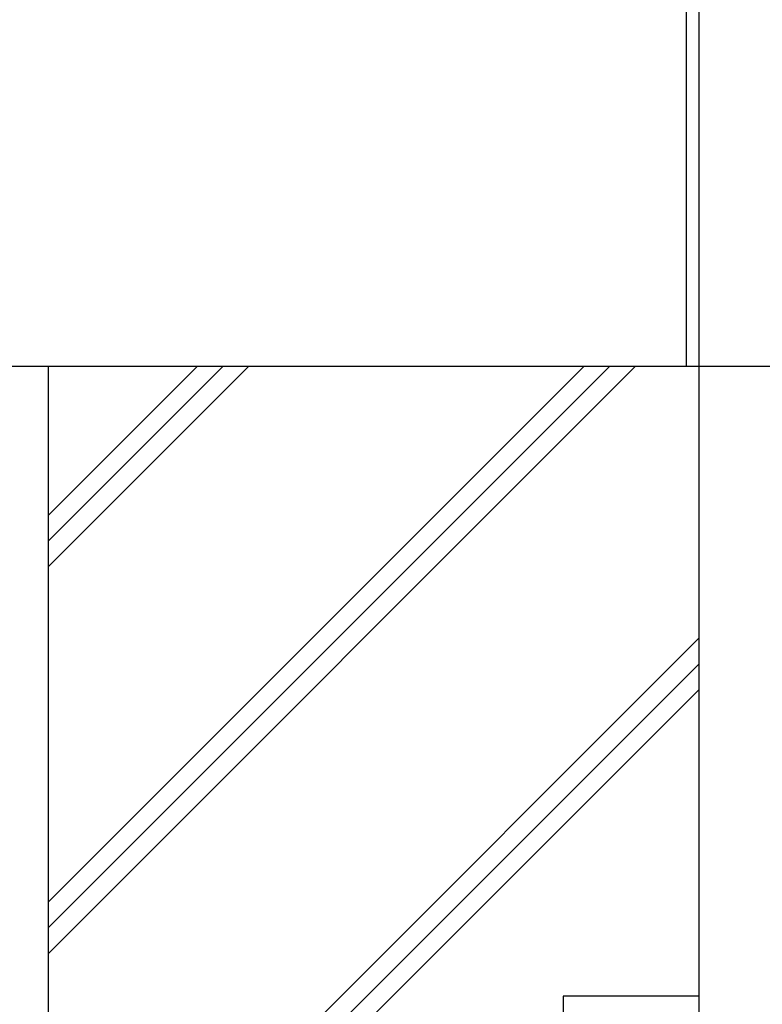
# Model space of a CAD drawing. Units: millimetres. Extents: x 0 to 29435, y 0 to 20790.
# Drawn here: x 20663 to 21071, y 2688 to 3228 of the extents above; entities that cross this region are included whole.
import ezdxf

# ---------------------------------------------------------------- set-up
doc = ezdxf.new("R2010")
doc.units = ezdxf.units.MM
doc.layers.add('YKK_A1', color=4, linetype='Continuous', lineweight=30)

msp = doc.modelspace()

# ---------------------------------------------------------------- linework, layer by layer
at = {"layer": 'YKK_A1'}
for p, q in [((21029.07, 5275.47), (21029.07, 3038.5)), ((21035.93, 5275.23), (21035.93, 2538.5)), ((16299.58, 3038.5), (21797.99, 3038.5)), ((20679.07, 3038.5), (20679.07, 2388.5)), ((20679.07, 2744.52), (20973.05, 3038.5)), ((20679.07, 2730.38), (20987.19, 3038.5)), ((20679.07, 2716.24), (21001.33, 3038.5)), ((20679.07, 2956.65), (20760.91, 3038.5)), ((20679.07, 2942.51), (20775.05, 3038.5)), ((20679.07, 2928.37), (20789.19, 3038.5)), ((20685.17, 2538.5), (21035.93, 2889.25)), ((20699.32, 2538.5), (21035.93, 2875.11)), ((20713.46, 2538.5), (21035.93, 2860.96)), ((20961.57, 2693), (20961.57, 2684)), ((21035.93, 2693), (20961.57, 2693))]:
    msp.add_line(p, q, dxfattribs=at)

doc.saveas('drawing.dxf')
